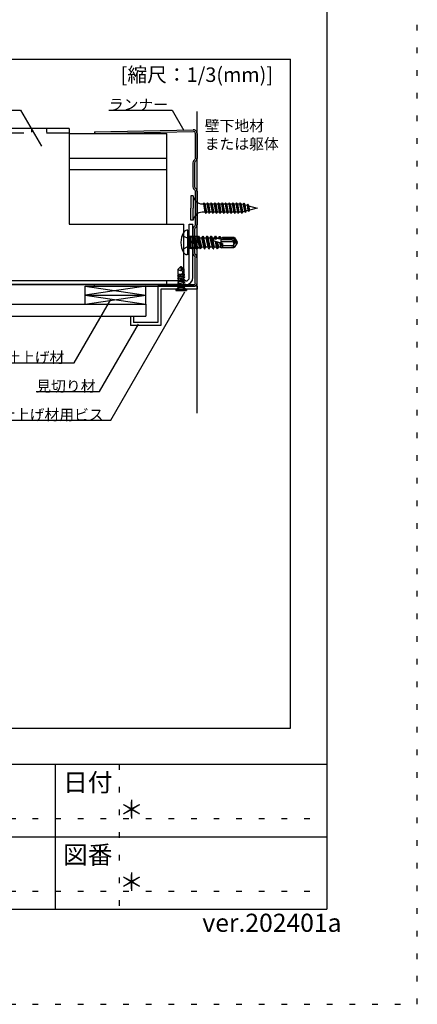
# Model space of a CAD drawing. Extents: x 5 to 415, y 6 to 292.
# Drawn here: x 371 to 415, y 6 to 114 of the extents above; entities that cross this region are included whole.
import ezdxf

# ---------------------------------------------------------------- set-up
doc = ezdxf.new("R2010")
doc.units = 0
doc.header["$MEASUREMENT"] = 0
for name, pattern in [('DASHED1', [2.5, 1.25, -1.25]), ('DASHED2', [5, 2.5, -2.5]), ('DOT', [2.5, 0.625, -1.875]), ('LONG3', [40, 37.5, -2.5]), ('PHANTOM2', [20, 10, -2.5, 1.25, -2.5, 1.25, -2.5])]:
    doc.linetypes.add(name, pattern=pattern)
for name, color, linetype in [('_2-2_野縁受け', 7, 'CONTINUOUS'), ('_2-3_野縁', 7, 'CONTINUOUS'), ('_2-6_文字', 7, 'CONTINUOUS'), ('_2-9_躯体他', 7, 'CONTINUOUS'), ('_2-B_補強金具__金具__その他', 7, 'CONTINUOUS'), ('_2-C_ビス__アンカ__ボルト__強調図形', 7, 'CONTINUOUS'), ('_2-D_パネル', 7, 'CONTINUOUS'), ('_F-3_野縁', 7, 'CONTINUOUS'), ('_F-6_文字', 7, 'CONTINUOUS'), ('ADD_LINE', 7, 'CONTINUOUS')]:
    doc.layers.add(name, color=color, linetype=linetype)
doc.styles.get("Standard").update_dxf_attribs({"font": 'txt', "bigfont": 'bigfont.shx'})

msp = doc.modelspace()

# ---------------------------------------------------------------- linework, layer by layer
at = {"layer": '_2-2_野縁受け', "color": 3, "linetype": 'Continuous'}
for p, q in [((376.54, 101.61), (387.32, 101.61)), ((387.32, 91.61), (387.32, 101.61)), ((376.54, 98.92), (387.32, 98.92)), ((376.54, 97.64), (387.32, 97.64)), ((351.15, 84.95), (387.32, 84.95)), ((387.32, 84.95), (387.32, 85.35))]:
    msp.add_line(p, q, dxfattribs=at)
at = {"layer": '_2-3_野縁', "color": 2, "linetype": 'Continuous'}
for p, q in [((379.34, 101.8), (390.25, 102.04)), ((379.34, 101.8), (379.35, 101.61)), ((379.35, 101.61), (390.26, 101.86)), ((379.35, 101.8), (379.36, 101.61)), ((390.47, 101.65), (390.47, 98.88)), ((390.66, 101.64), (390.66, 98.88)), ((390.21, 98.4), (390.21, 95.74)), ((390.42, 98.76), (390.31, 98.65)), ((390.39, 98.4), (390.39, 95.74)), ((390.44, 98.52), (390.55, 98.63)), ((390.42, 95.37), (390.31, 95.49)), ((390.44, 95.62), (390.55, 95.51)), ((390.47, 95.26), (390.47, 91.55)), ((390.66, 95.25), (390.66, 91.55)), ((390.42, 91.43), (390.31, 91.32)), ((390.21, 91.06), (390.21, 88.41)), ((390.39, 91.07), (390.39, 88.4)), ((390.44, 91.18), (390.55, 91.3)), ((390.42, 88.04), (390.31, 88.15)), ((390.44, 88.29), (390.55, 88.17)), ((390.47, 85.16), (390.47, 87.92)), ((379.35, 84.76), (379.36, 84.95)), ((379.36, 84.95), (390.26, 84.95)), ((379.32, 84.76), (390.26, 84.76))]:
    msp.add_line(p, q, dxfattribs=at)
for centre, radius, start, end in [((390.26, 101.64), 0.4, 0, 93.7944), ((390.26, 101.65), 0.21, 0, 91.2895), ((390.56, 98.4), 0.357, 135, 180), ((390.56, 98.4), 0.167, 135, 180), ((390.31, 98.88), 0.167, 315, 0), ((390.3, 98.88), 0.357, 315, 0), ((390.56, 95.74), 0.357, 180, 225), ((390.56, 95.74), 0.167, 180, 225), ((390.31, 95.26), 0.167, 0, 45), ((390.3, 95.25), 0.357, 0, 45), ((390.56, 91.06), 0.357, 135, 180), ((390.31, 91.55), 0.167, 315, 0), ((390.3, 91.55), 0.357, 315, 0), ((390.56, 91.07), 0.167, 135, 180), ((390.56, 88.41), 0.357, 180, 224.9999), ((390.56, 88.4), 0.167, 180, 224.9999), ((390.31, 87.92), 0.167, 0, 44.9999), ((390.3, 87.92), 0.357, 0, 44.9999), ((390.26, 85.16), 0.217, 270, 0), ((390.26, 85.16), 0.4, 270, 0)]:
    msp.add_arc(centre, radius, start, end, dxfattribs=at)
at = {"layer": '_2-6_文字', "color": 7, "linetype": 'Continuous'}
for p, q in [((355.35, 104.22), (371.17, 104.22)), ((371.17, 104.22), (373.46, 100.24)), ((380.91, 104.22), (387.91, 104.22)), ((387.91, 104.22), (389.22, 101.95)), ((381.14, 69.98), (389.32, 84.14)), ((377.08, 76.3), (381.12, 83.3)), ((379.9, 73.14), (384.19, 80.57)), ((361.27, 76.3), (377.08, 76.3)), ((372.9, 73.14), (379.9, 73.14)), ((368.89, 69.98), (381.14, 69.98))]:
    msp.add_line(p, q, dxfattribs=at)
at = {"layer": '_2-9_躯体他', "color": 4, "linetype": 'Continuous'}
msp.add_line((390.66, 70.75), (390.66, 104.05), dxfattribs=at)
at = {"layer": '_2-B_補強金具__金具__その他', "color": 7, "linetype": 'Continuous'}
for p, q in [((376.54, 102.18), (369.87, 102.18)), ((376.54, 102.18), (376.54, 91.61)), ((376.54, 91.61), (389.21, 91.61)), ((389.21, 85.35), (389.21, 91.61)), ((389.81, 91.61), (390.21, 91.61)), ((389.81, 85.75), (389.81, 91.61)), ((390.21, 85.75), (390.21, 91.61)), ((389.41, 85.35), (369.87, 85.35)), ((389.41, 84.95), (369.87, 84.95)), ((378.32, 84.76), (384.99, 84.76)), ((378.32, 82.78), (378.32, 84.76)), ((378.32, 83.77), (384.99, 83.77)), ((384.99, 82.78), (384.99, 84.76)), ((390.66, 84.76), (386.32, 84.76)), ((386.32, 84.76), (386.32, 80.76)), ((390.66, 84.43), (386.66, 84.43)), ((386.66, 84.43), (386.66, 80.43)), ((390.66, 84.76), (390.66, 84.43)), ((383.32, 81.43), (383.32, 80.43)), ((383.66, 81.43), (383.32, 81.43)), ((383.66, 81.43), (383.66, 80.76)), ((386.32, 80.76), (383.66, 80.76)), ((386.66, 80.43), (383.32, 80.43))]:
    msp.add_line(p, q, dxfattribs=at)
at = {"layer": '_2-B_補強金具__金具__その他', "color": 7, "linetype": 'DASHED2'}
for p, q in [((372.37, 102.18), (372.37, 101.78)), ((374.04, 102.18), (374.04, 101.78)), ((376.54, 101.65), (369.87, 101.65))]:
    msp.add_line(p, q, dxfattribs=at)
at = {"layer": '_2-B_補強金具__金具__その他', "color": 7, "linetype": 'DASHED1'}
for p, q in [((390.81, 90.27), (389.81, 90.27)), ((390.81, 88.94), (389.81, 88.94))]:
    msp.add_line(p, q, dxfattribs=at)
at = {"layer": '_2-B_補強金具__金具__その他', "color": 3, "linetype": 'Continuous'}
msp.add_line((390.21, 91.06), (390.21, 88.41), dxfattribs=at)
at = {"layer": '_2-B_補強金具__金具__その他', "color": 4, "linetype": 'PHANTOM2'}
for p, q in [((384.99, 84.76), (378.32, 83.77)), ((378.32, 84.76), (384.99, 83.77)), ((378.32, 82.78), (384.99, 83.77)), ((378.32, 83.77), (384.99, 82.78))]:
    msp.add_line(p, q, dxfattribs=at)
at = {"layer": '_2-B_補強金具__金具__その他', "color": 7, "linetype": 'Continuous'}
for radius in [0.4, 0.8]:
    msp.add_arc((389.41, 85.75), radius, 270, 0, dxfattribs=at)
at = {"layer": '_2-C_ビス__アンカ__ボルト__強調図形', "color": 2, "linetype": 'Continuous'}
for p, q in [((389.96, 94.73), (389.96, 93.4)), ((390.23, 94.73), (389.96, 94.73)), ((390.23, 94.73), (390.23, 93.4)), ((391.22, 93.86), (391.36, 93.86)), ((391.42, 93.98), (391.36, 93.86)), ((391.36, 93.86), (391.52, 92.93)), ((391.42, 93.98), (391.53, 93.86)), ((391.42, 93.98), (391.62, 92.81)), ((391.53, 93.86), (391.69, 92.93)), ((391.53, 93.86), (391.76, 93.86)), ((391.82, 93.98), (391.76, 93.86)), ((391.76, 93.86), (391.92, 92.93)), ((391.82, 93.98), (391.93, 93.86)), ((391.82, 93.98), (392.02, 92.81)), ((391.93, 93.86), (392.09, 92.93)), ((391.93, 93.86), (392.16, 93.86)), ((392.22, 93.98), (392.16, 93.86)), ((392.16, 93.86), (392.32, 92.93)), ((392.22, 93.98), (392.33, 93.86)), ((392.22, 93.98), (392.42, 92.81)), ((392.33, 93.86), (392.49, 92.93)), ((392.33, 93.86), (392.56, 93.86)), ((392.62, 93.98), (392.56, 93.86)), ((392.56, 93.86), (392.72, 92.93)), ((392.62, 93.98), (392.73, 93.86)), ((392.62, 93.98), (392.82, 92.81)), ((392.73, 93.86), (392.89, 92.93)), ((392.73, 93.86), (392.96, 93.86)), ((393.02, 93.98), (392.96, 93.86)), ((392.96, 93.86), (393.12, 92.93)), ((393.02, 93.98), (393.13, 93.86)), ((393.02, 93.98), (393.22, 92.81)), ((393.13, 93.86), (393.29, 92.93)), ((393.13, 93.86), (393.36, 93.86)), ((393.42, 93.98), (393.36, 93.86)), ((393.36, 93.86), (393.52, 92.93)), ((393.42, 93.98), (393.53, 93.86)), ((393.42, 93.98), (393.62, 92.81)), ((393.53, 93.86), (393.69, 92.93)), ((393.53, 93.86), (393.76, 93.86)), ((393.82, 93.98), (393.76, 93.86)), ((393.76, 93.86), (393.92, 92.93)), ((393.82, 93.98), (393.93, 93.86)), ((393.82, 93.98), (394.02, 92.81)), ((393.93, 93.86), (394.09, 92.93)), ((393.93, 93.86), (394.16, 93.86)), ((394.22, 93.98), (394.16, 93.86)), ((394.16, 93.86), (394.32, 92.93)), ((394.22, 93.98), (394.33, 93.86)), ((394.22, 93.98), (394.42, 92.81)), ((394.33, 93.86), (394.49, 92.93)), ((394.33, 93.86), (394.56, 93.86)), ((394.62, 93.98), (394.56, 93.86)), ((394.56, 93.86), (394.72, 92.93)), ((394.62, 93.98), (394.73, 93.86)), ((394.62, 93.98), (394.82, 92.81)), ((394.73, 93.86), (394.89, 92.93)), ((394.73, 93.86), (394.96, 93.86)), ((395.02, 93.98), (394.96, 93.86)), ((394.96, 93.86), (395.12, 92.93)), ((395.02, 93.98), (395.22, 92.81)), ((395.02, 93.98), (395.13, 93.86)), ((395.13, 93.86), (395.29, 92.93)), ((395.13, 93.86), (395.36, 93.86)), ((395.42, 93.98), (395.36, 93.86)), ((395.36, 93.86), (395.52, 92.93)), ((395.42, 93.98), (395.53, 93.86)), ((395.42, 93.98), (395.62, 92.81)), ((395.53, 93.86), (395.69, 92.93)), ((395.53, 93.86), (395.77, 93.82)), ((395.83, 93.94), (395.77, 93.82)), ((395.77, 93.82), (395.91, 93.01)), ((395.83, 93.94), (395.94, 93.77)), ((395.83, 93.94), (396.01, 92.89)), ((395.94, 93.77), (396.07, 93.05)), ((395.94, 93.77), (396.19, 93.7)), ((396.25, 93.82), (396.19, 93.7)), ((396.19, 93.7), (396.29, 93.11)), ((396.25, 93.82), (396.36, 93.65)), ((396.25, 93.82), (396.39, 93)), ((396.36, 93.65), (396.45, 93.16)), ((396.36, 93.65), (397.29, 93.4)), ((389.96, 92.06), (389.96, 93.4)), ((390.23, 92.06), (390.23, 93.4)), ((391.52, 92.93), (391.22, 92.93)), ((391.52, 92.93), (391.62, 92.81)), ((391.69, 92.93), (391.62, 92.81)), ((391.92, 92.93), (391.69, 92.93)), ((391.92, 92.93), (392.02, 92.81)), ((392.09, 92.93), (392.02, 92.81)), ((392.32, 92.93), (392.09, 92.93)), ((392.32, 92.93), (392.42, 92.81)), ((392.49, 92.93), (392.42, 92.81)), ((392.72, 92.93), (392.49, 92.93)), ((392.72, 92.93), (392.82, 92.81)), ((392.89, 92.93), (392.82, 92.81)), ((393.12, 92.93), (392.89, 92.93)), ((393.12, 92.93), (393.22, 92.81)), ((393.29, 92.93), (393.22, 92.81)), ((393.52, 92.93), (393.29, 92.93)), ((393.52, 92.93), (393.62, 92.81)), ((393.69, 92.93), (393.62, 92.81)), ((393.92, 92.93), (393.69, 92.93)), ((393.92, 92.93), (394.02, 92.81)), ((394.09, 92.93), (394.02, 92.81)), ((394.32, 92.93), (394.09, 92.93)), ((394.32, 92.93), (394.42, 92.81)), ((394.49, 92.93), (394.42, 92.81)), ((394.72, 92.93), (394.49, 92.93)), ((394.72, 92.93), (394.82, 92.81)), ((394.89, 92.93), (394.82, 92.81)), ((395.12, 92.93), (394.89, 92.93)), ((395.12, 92.93), (395.22, 92.81)), ((395.29, 92.93), (395.22, 92.81)), ((395.52, 92.93), (395.29, 92.93)), ((395.52, 92.93), (395.62, 92.81)), ((395.69, 92.93), (395.62, 92.81)), ((395.91, 93.01), (395.69, 92.93)), ((395.91, 93.01), (396.01, 92.89)), ((396.07, 93.05), (396.01, 92.89)), ((396.29, 93.11), (396.07, 93.05)), ((396.29, 93.11), (396.39, 93)), ((396.45, 93.16), (396.39, 93)), ((397.29, 93.4), (396.45, 93.16)), ((390.23, 92.06), (389.96, 92.06)), ((389.64, 90.94), (389.54, 90.94)), ((389.64, 88.27), (389.64, 90.94)), ((389.81, 88.44), (389.81, 90.77)), ((389.64, 88.27), (389.54, 88.27)), ((388.6, 85.98), (388.49, 85.91)), ((388.6, 85.85), (388.49, 85.91)), ((388.49, 85.91), (389.32, 85.77)), ((388.85, 86.9), (388.56, 86.65)), ((388.56, 86.65), (388.64, 86.59)), ((388.56, 86.1), (388.56, 86.65)), ((388.56, 86.1), (389.1, 86.1)), ((388.6, 85.98), (388.56, 86.1)), ((389.21, 85.84), (388.6, 85.98)), ((388.64, 86.59), (388.71, 86.54)), ((388.71, 86.54), (388.78, 86.5)), ((388.78, 86.5), (388.83, 86.48)), ((388.83, 86.48), (388.87, 86.5)), ((388.95, 86.9), (388.85, 86.9)), ((388.87, 86.5), (388.89, 86.53)), ((388.89, 86.85), (388.88, 86.83)), ((388.88, 86.83), (388.88, 86.81)), ((388.88, 86.81), (389.24, 86.5)), ((388.88, 86.81), (388.88, 86.79)), ((388.88, 86.79), (388.88, 86.76)), ((388.88, 86.76), (388.89, 86.73)), ((388.9, 86.87), (388.89, 86.85)), ((388.89, 86.73), (388.9, 86.71)), ((388.89, 86.53), (388.9, 86.58)), ((388.9, 86.9), (388.9, 86.87)), ((388.9, 86.64), (388.9, 86.71)), ((388.9, 86.71), (389.1, 86.22)), ((388.9, 86.58), (388.9, 86.64)), ((389.12, 86.03), (388.9, 86.1)), ((389.11, 86.06), (388.9, 86.1)), ((389.1, 86.09), (388.9, 86.1)), ((388.95, 86.9), (389.24, 86.65)), ((389.1, 86.1), (389.1, 86.22)), ((389.12, 86.03), (389.1, 86.1)), ((389.13, 85.97), (389.12, 86.03)), ((389.15, 85.92), (389.13, 85.97)), ((389.17, 85.9), (389.15, 85.92)), ((389.18, 85.92), (389.17, 85.9)), ((389.21, 85.97), (389.18, 85.92)), ((389.23, 86.03), (389.21, 85.97)), ((389.23, 86), (389.21, 85.84)), ((389.23, 86), (389.22, 86)), ((389.24, 86.1), (389.23, 86.03)), ((389.28, 86.03), (389.23, 86.04)), ((389.23, 86), (389.28, 86.03)), ((389.24, 86.1), (389.24, 86.65)), ((389.24, 86.1), (389.28, 86.08)), ((389.28, 86.08), (389.24, 86.08)), ((389.28, 86.03), (389.28, 86.08)), ((388.6, 85.69), (388.49, 85.63)), ((388.6, 85.56), (388.49, 85.63)), ((388.49, 85.63), (389.32, 85.49)), ((388.6, 85.41), (388.49, 85.35)), ((388.6, 85.28), (388.49, 85.35)), ((388.49, 85.35), (389.32, 85.21)), ((388.6, 85.13), (388.49, 85.07)), ((388.6, 85), (388.49, 85.07)), ((389.32, 84.92), (388.49, 85.07)), ((388.53, 84.81), (388.6, 84.85)), ((388.53, 84.76), (388.53, 84.81)), ((388.53, 84.81), (389.27, 84.67)), ((388.6, 85.69), (388.6, 85.85)), ((389.21, 85.71), (388.6, 85.85)), ((389.21, 85.55), (388.6, 85.69)), ((388.6, 85.41), (388.6, 85.56)), ((389.21, 85.42), (388.6, 85.56)), ((389.21, 85.27), (388.6, 85.41)), ((388.6, 85.13), (388.6, 85.28)), ((389.21, 85.14), (388.6, 85.28)), ((388.6, 85.13), (389.21, 84.99)), ((388.6, 84.85), (388.6, 85)), ((388.6, 85), (389.21, 84.86)), ((389.23, 84.69), (388.6, 84.85)), ((389.21, 85.84), (389.32, 85.77)), ((389.21, 85.71), (389.32, 85.77)), ((389.21, 85.55), (389.21, 85.71)), ((389.21, 85.55), (389.32, 85.49)), ((389.21, 85.42), (389.32, 85.49)), ((389.21, 85.27), (389.21, 85.42)), ((389.21, 85.27), (389.32, 85.21)), ((389.21, 85.14), (389.32, 85.21)), ((389.21, 84.99), (389.21, 85.14)), ((389.21, 84.99), (389.32, 84.92)), ((389.21, 84.86), (389.32, 84.92)), ((389.23, 84.69), (389.21, 84.86)), ((388.57, 84.62), (388.32, 84.38)), ((388.32, 84.38), (388.32, 84.3)), ((388.32, 84.38), (389.48, 84.38)), ((388.32, 84.3), (389.48, 84.3)), ((388.52, 84.3), (388.68, 84.61)), ((388.53, 84.76), (388.6, 84.72)), ((389.27, 84.64), (388.53, 84.76)), ((388.57, 84.62), (388.6, 84.72)), ((389.24, 84.62), (388.57, 84.62)), ((388.6, 84.72), (389.24, 84.62)), ((388.9, 84.74), (388.68, 84.61)), ((389.13, 84.61), (388.9, 84.74)), ((389.29, 84.3), (389.13, 84.61)), ((389.23, 84.69), (389.27, 84.67)), ((389.24, 84.62), (389.27, 84.64)), ((389.24, 84.62), (389.48, 84.38)), ((389.27, 84.64), (389.27, 84.67)), ((389.48, 84.38), (389.48, 84.3))]:
    msp.add_line(p, q, dxfattribs=at)
at = {"layer": '_2-C_ビス__アンカ__ボルト__強調図形', "color": 2, "linetype": 'LONG3'}
for p, q in [((389.01, 90.37), (389.79, 89.99)), ((389.01, 88.84), (389.79, 89.22))]:
    msp.add_line(p, q, dxfattribs=at)
at = {"layer": '_2-C_ビス__アンカ__ボルト__強調図形', "color": 2, "linetype": 'DASHED1'}
for p, q in [((389.81, 90.3), (389.91, 90.2)), ((390.3, 90.27), (390.21, 90.12)), ((390.3, 90.27), (390.36, 90.29)), ((390.3, 90.27), (390.55, 88.9)), ((390.36, 90.29), (390.59, 88.9)), ((390.36, 90.29), (390.47, 90.1)), ((390.78, 90.27), (390.69, 90.12)), ((390.78, 90.27), (390.84, 90.29)), ((390.78, 90.27), (391.03, 88.9)), ((390.84, 90.29), (391.06, 88.9)), ((390.84, 90.29), (390.94, 90.1)), ((391.25, 90.27), (391.16, 90.12)), ((391.25, 90.27), (391.31, 90.29)), ((391.25, 90.27), (391.5, 88.9)), ((391.31, 90.29), (391.53, 88.9)), ((391.31, 90.29), (391.41, 90.1)), ((391.73, 90.3), (391.62, 90.1)), ((391.73, 90.3), (391.97, 88.9)), ((391.73, 90.3), (391.77, 90.3)), ((391.77, 90.3), (392, 88.9)), ((391.77, 90.3), (391.88, 90.1)), ((392.2, 90.3), (392.09, 90.1)), ((392.2, 90.3), (392.44, 88.9)), ((392.2, 90.3), (392.24, 90.3)), ((392.24, 90.3), (392.47, 88.9)), ((392.24, 90.3), (392.35, 90.1)), ((392.67, 90.3), (392.56, 90.1)), ((392.67, 90.3), (392.73, 89.97)), ((392.67, 90.3), (392.71, 90.3)), ((392.71, 90.3), (392.76, 89.97)), ((392.71, 90.3), (392.82, 90.1)), ((393.12, 90.27), (393.03, 90.1)), ((393.12, 90.27), (393.17, 89.99)), ((393.12, 90.27), (393.21, 90.25)), ((393.21, 90.25), (393.27, 90)), ((393.21, 90.25), (393.29, 90.1)), ((389.99, 89.6), (389.79, 89.99)), ((389.99, 89.6), (389.79, 89.22)), ((389.91, 90.2), (389.91, 89.01)), ((390.07, 90.19), (389.91, 90.2)), ((390.07, 90.19), (390.07, 88.92)), ((390.07, 90.1), (390.21, 90.1)), ((390.23, 89.1), (390.07, 89.77)), ((390.07, 89.16), (390.12, 88.9)), ((390.21, 90.12), (390.44, 89.1)), ((390.7, 89.1), (390.47, 90.1)), ((390.47, 90.1), (390.69, 90.1)), ((390.69, 90.12), (390.91, 89.1)), ((391.18, 89.1), (390.94, 90.1)), ((390.94, 90.1), (391.16, 90.1)), ((391.16, 90.12), (391.38, 89.1)), ((391.65, 89.1), (391.41, 90.1)), ((391.41, 90.1), (391.62, 90.1)), ((391.62, 90.1), (391.85, 89.1)), ((392.12, 89.1), (391.88, 90.1)), ((391.88, 90.1), (392.09, 90.1)), ((392.09, 90.1), (392.32, 89.1)), ((392.59, 89.1), (392.35, 90.1)), ((392.35, 90.1), (392.56, 90.1)), ((392.58, 90.03), (392.49, 90.02)), ((393.47, 89.5), (392.54, 89.75)), ((392.56, 90.1), (392.58, 90.03)), ((392.58, 90.03), (392.73, 89.97)), ((392.65, 89.72), (392.79, 89.1)), ((392.65, 89.72), (392.79, 89.61)), ((392.76, 89.97), (392.73, 89.97)), ((392.76, 89.97), (392.84, 90.04)), ((392.79, 89.61), (392.91, 88.9)), ((392.82, 89.6), (392.79, 89.61)), ((392.84, 90.04), (392.82, 90.1)), ((392.82, 90.1), (393.03, 90.1)), ((392.82, 89.6), (392.93, 89.64)), ((392.82, 89.6), (392.94, 88.9)), ((394.59, 89.67), (392.83, 89.67)), ((393.04, 90.05), (392.84, 90.04)), ((393.06, 89.1), (392.93, 89.64)), ((393.03, 90.1), (393.04, 90.05)), ((393.04, 90.05), (393.17, 89.99)), ((393.15, 89.58), (393.26, 89.1)), ((393.15, 89.58), (393.25, 89.49)), ((393.27, 90), (393.17, 89.99)), ((393.25, 89.49), (393.33, 89)), ((393.4, 89.45), (393.25, 89.49)), ((393.27, 90), (393.3, 90.07)), ((393.29, 90.1), (393.47, 90.1)), ((393.3, 90.07), (393.29, 90.1)), ((393.47, 90.08), (393.3, 90.07)), ((393.31, 89.54), (393.31, 90.07)), ((394.71, 90), (393.31, 90)), ((394.5, 89.9), (393.31, 89.9)), ((393.4, 89.45), (393.43, 89.51)), ((393.4, 89.45), (393.47, 89.13)), ((393.47, 89.34), (393.43, 89.51)), ((393.47, 90.17), (394.8, 90.17)), ((393.47, 90.17), (393.47, 90.08)), ((393.47, 89.5), (393.47, 89.04)), ((394.46, 89.24), (393.47, 89.24)), ((394.5, 89.9), (394.97, 89.63)), ((394.67, 89.62), (394.59, 89.67)), ((394.71, 90), (394.8, 90.17)), ((394.97, 89.63), (394.71, 90)), ((394.71, 89.37), (394.72, 89.39)), ((395.11, 89.72), (394.8, 90.17)), ((394.8, 89.04), (395.11, 89.48)), ((395.11, 89.72), (394.97, 89.63)), ((394.97, 89.63), (395.14, 89.6)), ((394.99, 89.57), (395.14, 89.6)), ((395.14, 89.6), (395.11, 89.72)), ((395.11, 89.48), (395.14, 89.6)), ((389.81, 88.9), (389.91, 89.01)), ((390.07, 89.01), (389.91, 89.01)), ((390.07, 88.95), (390.08, 88.9)), ((390.08, 88.9), (390.07, 88.92)), ((390.08, 88.9), (390.12, 88.9)), ((390.12, 88.9), (390.23, 89.1)), ((390.22, 89.09), (390.43, 89.1)), ((390.43, 89.1), (390.44, 89.1)), ((390.55, 88.9), (390.44, 89.1)), ((390.55, 88.9), (390.59, 88.9)), ((390.59, 88.9), (390.7, 89.1)), ((390.7, 89.09), (390.91, 89.1)), ((391.03, 88.9), (390.91, 89.1)), ((390.91, 89.1), (390.91, 89.1)), ((391.03, 88.9), (391.06, 88.9)), ((391.06, 88.9), (391.18, 89.1)), ((391.17, 89.09), (391.38, 89.1)), ((391.5, 88.9), (391.38, 89.1)), ((391.38, 89.1), (391.38, 89.1)), ((391.5, 88.9), (391.53, 88.9)), ((391.53, 88.9), (391.65, 89.1)), ((391.65, 89.1), (391.85, 89.1)), ((391.97, 88.9), (391.85, 89.1)), ((391.97, 88.9), (392, 88.9)), ((392, 88.9), (392.12, 89.1)), ((392.12, 89.1), (392.32, 89.1)), ((392.44, 88.9), (392.32, 89.1)), ((392.44, 88.9), (392.47, 88.9)), ((392.47, 88.9), (392.59, 89.1)), ((392.59, 89.1), (392.79, 89.1)), ((392.91, 88.9), (392.79, 89.1)), ((392.91, 88.9), (392.94, 88.9)), ((392.94, 88.9), (393.06, 89.1)), ((393.06, 89.1), (393.26, 89.1)), ((393.33, 89), (393.26, 89.1)), ((393.33, 89), (393.47, 89.04)), ((393.47, 89.04), (394.8, 89.04)), ((394.72, 89.12), (394.8, 89.04))]:
    msp.add_line(p, q, dxfattribs=at)
at = {"layer": '_2-C_ビス__アンカ__ボルト__強調図形', "color": 2, "linetype": 'Continuous'}
for centre, radius, start, end in [((391.22, 94.86), 1, 187.6622, 270), ((393.34, 93.95), 0.167, 342.0652, 0), ((391.22, 91.93), 1, 90, 172.3377), ((391.04, 89.6), 2.17, 148.1092, 211.8908), ((389.54, 90.54), 0.4, 90, 148.1092), ((389.64, 90.77), 0.167, 0, 90), ((389.54, 88.67), 0.4, 211.8908, 270), ((389.64, 88.44), 0.167, 270, 0)]:
    msp.add_arc(centre, radius, start, end, dxfattribs=at)
at = {"layer": '_2-C_ビス__アンカ__ボルト__強調図形', "color": 2, "linetype": 'DASHED1'}
for centre, radius, start, end in [((392.72, 89.92), 0.25, 156.0793, 223.5446), ((394.46, 89.54), 0.307, 270, 325), ((394.46, 88.87), 0.366, 42.8457, 90), ((394.59, 89.48), 0.16, 325, 60), ((394.9, 90.01), 0.448, 240, 282.5), ((394.87, 89.25), 0.198, 145, 222.8457), ((395.09, 89.13), 0.448, 102.5, 145)]:
    msp.add_arc(centre, radius, start, end, dxfattribs=at)
at = {"layer": '_2-D_パネル', "color": 4, "linetype": 'Continuous'}
for p, q in [((351.15, 82.78), (384.99, 82.78)), ((384.99, 82.78), (384.99, 81.45)), ((351.15, 81.45), (384.99, 81.45))]:
    msp.add_line(p, q, dxfattribs=at)
at = {"layer": '_F-3_野縁', "color": 3, "linetype": 'Continuous'}
for p, q in [((405, 281), (405, 16)), ((304.83, 109.83), (401, 109.83)), ((401, 36), (401, 109.83)), ((304.83, 36), (401, 36)), ((15, 32), (405, 32)), ((15, 16), (405, 16))]:
    msp.add_line(p, q, dxfattribs=at)
at = {"layer": '_F-3_野縁', "color": 7, "linetype": 'Continuous'}
for p, q in [((375, 32), (375, 16)), ((220, 24), (405, 24))]:
    msp.add_line(p, q, dxfattribs=at)
at = {"layer": 'ADD_LINE', "color": 9, "linetype": 'DOT'}
for p, q in [((415, 5.5), (415, 291.5)), ((5, 5.5), (415, 5.5))]:
    msp.add_line(p, q, dxfattribs=at)
at = {"layer": 'ADD_LINE', "color": 5, "linetype": 'DOT'}
for p, q in [((382.06, 32), (382.06, 16)), ((220, 26), (405, 26)), ((220, 18), (405, 18))]:
    msp.add_line(p, q, dxfattribs=at)

# ---------------------------------------------------------------- texts
at = {"layer": '_2-6_文字', "color": 7}
for s, p in [('ランナー', (380.91, 104.22)), ('壁下地材', (391.51, 101.88)), ('または躯体', (391.51, 99.88)), ('浮上り防止仕上げ材', (361.27, 76.3)), ('見切り材', (372.9, 73.14)), ('仕上げ材用ビス', (368.89, 69.98))]:
    msp.add_text(s, height=1.2, dxfattribs=at).set_placement(p)
at = {"layer": '_F-6_文字', "color": 7}
for s, height, p in [('[縮尺：1/3(mm)]', 1.6, (382.23, 107.32)), ('日付', 2, (375.86, 29)), ('＊', 2, (382.06, 26)), ('図番', 2, (375.86, 21)), ('＊', 2, (382.06, 18)), ('ver.202401a', 2, (391.25, 13.5))]:
    msp.add_text(s, height=height, dxfattribs=at).set_placement(p)

doc.saveas('drawing.dxf')
